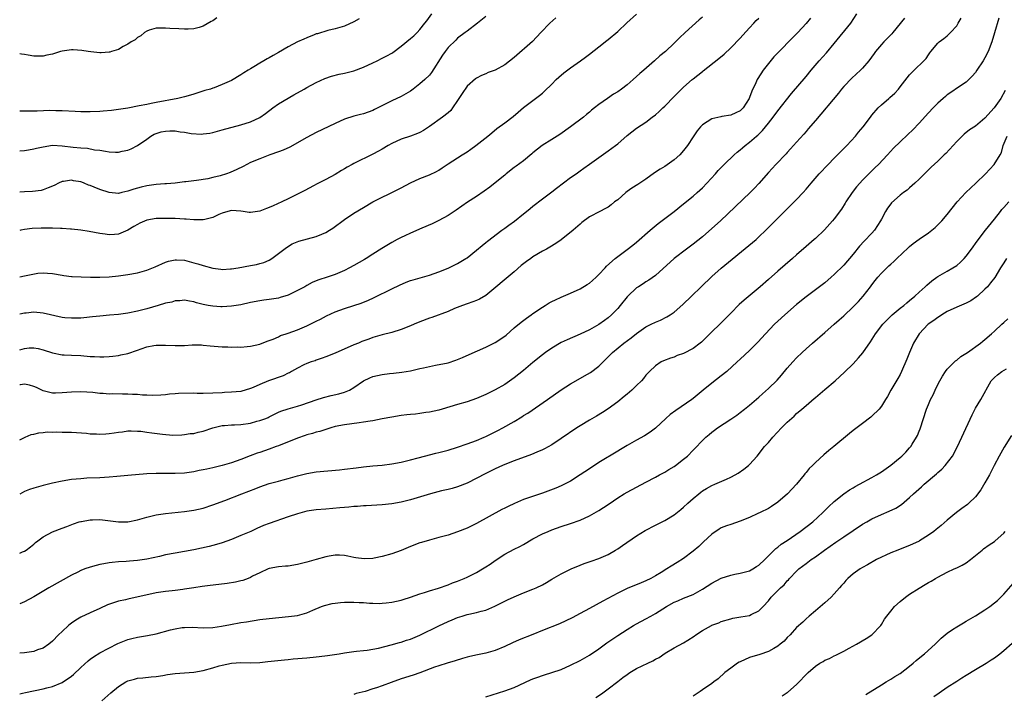
# Model space of a CAD drawing. Units: inches. Extents: x 2625000 to 2628000, y 1485000 to 1488000.
# Drawn here: x 2625000 to 2625209, y 1485106 to 1485250 of the extents above; entities that cross this region are included whole.
import ezdxf

# ---------------------------------------------------------------- set-up
doc = ezdxf.new("R2010")
doc.units = ezdxf.units.IN
doc.header["$MEASUREMENT"] = 0
doc.layers.add('LD26251485_2ft', color=5, linetype='Continuous')

msp = doc.modelspace()

# ---------------------------------------------------------------- linework, layer by layer
at = {"layer": 'LD26251485_2ft'}
for points, elevation in [([(2625000, 1485160.45), (2625001, 1485160.96), (2625001.14, 1485161), (2625002.45, 1485161.55), (2625003, 1485161.68), (2625004.03, 1485161.97), (2625005, 1485161.99), (2625005.86, 1485162.14), (2625007, 1485162.08), (2625007.86, 1485162.14), (2625009, 1485162.09), (2625009.91, 1485162.09), (2625011, 1485162.06), (2625014.16, 1485161.84), (2625015, 1485161.74), (2625016.3, 1485161.7), (2625017, 1485161.66), (2625018.27, 1485161.73), (2625019, 1485161.8), (2625020.08, 1485161.92), (2625021, 1485162.1), (2625021.82, 1485162.18), (2625023, 1485162.33), (2625023.65, 1485162.35), (2625025, 1485162.29), (2625025.73, 1485162.27), (2625027, 1485162.08), (2625028.03, 1485161.97), (2625030.36, 1485161.64), (2625032.53, 1485161.47), (2625034.46, 1485161.54), (2625035, 1485161.57), (2625036.23, 1485161.77), (2625037, 1485161.82), (2625037.92, 1485162.08), (2625039, 1485162.31), (2625041, 1485163.02), (2625043, 1485163.48), (2625043.49, 1485163.49), (2625045, 1485163.64), (2625045.65, 1485163.65), (2625047, 1485163.74), (2625049, 1485164.01), (2625050.39, 1485164.39), (2625051, 1485164.53), (2625052.25, 1485165), (2625052.78, 1485165.22), (2625053, 1485165.35), (2625053.71, 1485165.71), (2625055, 1485166.35), (2625055.45, 1485166.55), (2625057, 1485167.07), (2625059, 1485167.63), (2625059.9, 1485167.9), (2625063, 1485168.97), (2625064.54, 1485169.46), (2625066.15, 1485169.85), (2625067.77, 1485170.22), (2625069, 1485170.57), (2625070.06, 1485171), (2625071, 1485171.54), (2625073, 1485172.98), (2625074.34, 1485173.66), (2625075, 1485173.9), (2625077, 1485174.34), (2625078.55, 1485174.55), (2625079.39, 1485174.61), (2625081.17, 1485174.83), (2625083, 1485175.12), (2625085, 1485175.6), (2625085.76, 1485175.76), (2625087, 1485176.06), (2625088.29, 1485176.29), (2625091, 1485176.83), (2625092.64, 1485177.36), (2625093, 1485177.5), (2625094.06, 1485177.94), (2625095.44, 1485178.56), (2625099, 1485180.11), (2625101, 1485181.11), (2625103, 1485182.46), (2625103.3, 1485182.7), (2625105, 1485184.22), (2625106.53, 1485185.47), (2625107.67, 1485186.33), (2625108.61, 1485187), (2625109, 1485187.29), (2625111, 1485188.68), (2625111.57, 1485189), (2625112.45, 1485189.55), (2625113, 1485189.84), (2625113.79, 1485190.21), (2625115, 1485190.75), (2625117, 1485191.61), (2625119, 1485192.54), (2625120.54, 1485193.46), (2625121, 1485193.77), (2625121.68, 1485194.32), (2625122.43, 1485195), (2625123, 1485195.56), (2625124.32, 1485197), (2625124.63, 1485197.37), (2625126.45, 1485199), (2625127, 1485199.43), (2625129, 1485200.88), (2625130.19, 1485201.81), (2625131, 1485202.46), (2625133.88, 1485205), (2625135.57, 1485206.43), (2625139, 1485209), (2625141, 1485210.61), (2625143, 1485212.27), (2625143.85, 1485213), (2625145, 1485214.04), (2625145.96, 1485215), (2625147.75, 1485217), (2625148.32, 1485217.68), (2625149.59, 1485219), (2625151.71, 1485221), (2625152.39, 1485221.61), (2625153, 1485222.09), (2625153.49, 1485222.51), (2625154.07, 1485223), (2625155, 1485223.71), (2625156.49, 1485225), (2625156.77, 1485225.23), (2625157.78, 1485226.22), (2625159, 1485227.73), (2625159.99, 1485229), (2625161, 1485230.4), (2625163.93, 1485234.07), (2625167, 1485237.68), (2625168.09, 1485239), (2625169.78, 1485241), (2625171.32, 1485242.68), (2625173, 1485244.65), (2625176.53, 1485249), (2625177.8, 1485251)], 10634), ([(2625000, 1485221.87), (2625001, 1485221.94), (2625001.89, 1485222.11), (2625003, 1485222.27), (2625003.56, 1485222.44), (2625005, 1485222.74), (2625007, 1485223.04), (2625009, 1485222.96), (2625011.35, 1485222.65), (2625013, 1485222.49), (2625014.42, 1485222.42), (2625015.9, 1485222.1), (2625017, 1485222.01), (2625018.23, 1485221.77), (2625019, 1485221.69), (2625020.38, 1485221.62), (2625021, 1485221.62), (2625021.78, 1485221.78), (2625023, 1485222), (2625023.68, 1485222.32), (2625025, 1485222.97), (2625027, 1485224.38), (2625027.86, 1485225), (2625028.59, 1485225.41), (2625029, 1485225.56), (2625030.08, 1485225.92), (2625031, 1485226.08), (2625031.88, 1485226.12), (2625033, 1485226.09), (2625034.06, 1485225.94), (2625035, 1485225.83), (2625036.43, 1485225.57), (2625038.59, 1485225.41), (2625039, 1485225.45), (2625040.37, 1485225.63), (2625041, 1485225.78), (2625043, 1485226.32), (2625047, 1485227.43), (2625049, 1485228.04), (2625051, 1485228.94), (2625052.2, 1485229.8), (2625053.79, 1485231), (2625055, 1485231.87), (2625058.2, 1485233.8), (2625060.39, 1485235), (2625061, 1485235.35), (2625063, 1485236.4), (2625064.78, 1485237.22), (2625066.25, 1485237.75), (2625067.84, 1485238.16), (2625069, 1485238.39), (2625071, 1485238.89), (2625073, 1485239.62), (2625075, 1485240.54), (2625075.95, 1485241), (2625077, 1485241.53), (2625077.96, 1485242.04), (2625079, 1485242.64), (2625079.22, 1485242.78), (2625081, 1485244.12), (2625083, 1485245.72), (2625083.68, 1485246.32), (2625084.38, 1485247), (2625085, 1485247.64), (2625086.07, 1485249), (2625086.47, 1485249.53), (2625087.52, 1485251)], 10620), ([(2625000, 1485195.08), (2625001, 1485195.29), (2625001.4, 1485195.4), (2625003.85, 1485195.85), (2625005, 1485195.92), (2625005.9, 1485195.9), (2625007, 1485195.77), (2625009, 1485195.43), (2625009.35, 1485195.35), (2625011, 1485195.18), (2625011.15, 1485195.15), (2625013.07, 1485195.07), (2625015.02, 1485195.02), (2625017.03, 1485195.03), (2625019, 1485195.09), (2625021, 1485195.28), (2625023, 1485195.57), (2625025, 1485195.97), (2625027, 1485196.54), (2625028.78, 1485197.22), (2625031, 1485198.18), (2625031.61, 1485198.39), (2625033, 1485198.7), (2625033.28, 1485198.72), (2625035, 1485198.6), (2625035.49, 1485198.51), (2625037, 1485198.09), (2625037.82, 1485197.82), (2625039, 1485197.47), (2625041, 1485196.92), (2625042.72, 1485196.72), (2625043, 1485196.66), (2625044.76, 1485196.76), (2625045, 1485196.76), (2625046.39, 1485197), (2625049, 1485197.51), (2625050.28, 1485197.72), (2625051, 1485197.9), (2625051.86, 1485198.14), (2625053, 1485198.65), (2625053.56, 1485199), (2625056.66, 1485201.34), (2625057.9, 1485202.1), (2625059.31, 1485202.69), (2625063, 1485203.69), (2625064.19, 1485204.19), (2625065, 1485204.51), (2625065.83, 1485205), (2625066.53, 1485205.47), (2625069, 1485207.27), (2625071, 1485208.63), (2625073, 1485209.86), (2625075, 1485211), (2625080.34, 1485213.66), (2625081, 1485214.04), (2625083, 1485215.1), (2625085, 1485215.96), (2625087, 1485216.75), (2625088.5, 1485217.5), (2625089, 1485217.77), (2625089.75, 1485218.25), (2625091, 1485219.08), (2625094, 1485221), (2625095, 1485221.66), (2625095.79, 1485222.21), (2625096.89, 1485223), (2625099.44, 1485225), (2625100.27, 1485225.73), (2625101.36, 1485226.64), (2625103, 1485227.83), (2625104.8, 1485229.2), (2625105.9, 1485230.1), (2625107, 1485231.06), (2625109.55, 1485233), (2625110.39, 1485233.61), (2625111, 1485234.1), (2625111.47, 1485234.53), (2625113, 1485236.02), (2625113.96, 1485237), (2625114.49, 1485237.51), (2625115.57, 1485238.43), (2625117, 1485239.48), (2625119.12, 1485241), (2625120.2, 1485241.8), (2625121, 1485242.44), (2625123, 1485243.95), (2625124.71, 1485245.29), (2625125, 1485245.5), (2625127, 1485247.24), (2625128.92, 1485249.08), (2625131, 1485250.9)], 10626), ([(2625099, 1485250.42), (2625097.24, 1485249), (2625095, 1485247.33), (2625094.64, 1485247), (2625093, 1485245.78), (2625092.6, 1485245.4), (2625091, 1485243.81), (2625090.35, 1485243), (2625089.8, 1485242.2), (2625087.48, 1485238.52), (2625087, 1485237.94), (2625086.06, 1485237), (2625085, 1485236.08), (2625083.6, 1485235), (2625083, 1485234.56), (2625082.02, 1485233.98), (2625081, 1485233.4), (2625079, 1485232.49), (2625077.9, 1485231.9), (2625075.38, 1485230.62), (2625075, 1485230.41), (2625073, 1485229.74), (2625072.41, 1485229.59), (2625071, 1485229.27), (2625069, 1485228.61), (2625067, 1485227.71), (2625063, 1485225.77), (2625061, 1485224.73), (2625057.34, 1485222.66), (2625055.97, 1485222.03), (2625055, 1485221.66), (2625053.15, 1485221), (2625051, 1485220.2), (2625049, 1485219.36), (2625048.25, 1485219), (2625047.45, 1485218.55), (2625046.12, 1485217.88), (2625044.71, 1485217.29), (2625043.91, 1485217), (2625042.59, 1485216.59), (2625041, 1485216.18), (2625039.93, 1485215.93), (2625037.54, 1485215.54), (2625037, 1485215.52), (2625035.29, 1485215.29), (2625035, 1485215.3), (2625033.02, 1485214.98), (2625031.16, 1485214.84), (2625030.84, 1485214.84), (2625029, 1485214.7), (2625027.51, 1485214.49), (2625027, 1485214.45), (2625025.83, 1485214.17), (2625024.25, 1485213.75), (2625023, 1485213.29), (2625021.7, 1485213), (2625021, 1485212.83), (2625018.98, 1485212.98), (2625017, 1485213.62), (2625015.84, 1485214.16), (2625015, 1485214.49), (2625014.58, 1485214.58), (2625013.72, 1485215), (2625013.18, 1485215.18), (2625013, 1485215.27), (2625011.46, 1485215.46), (2625011, 1485215.61), (2625009.33, 1485215.33), (2625009, 1485215.32), (2625008.24, 1485215), (2625007.44, 1485214.56), (2625007, 1485214.35), (2625006.02, 1485214.02), (2625005, 1485213.59), (2625004.53, 1485213.47), (2625002.75, 1485213.25), (2625001, 1485213.15), (2625000, 1485213.11)], 10622), ([(2625145, 1485250.28), (2625144.32, 1485249.68), (2625141.35, 1485247), (2625140.13, 1485245.87), (2625139.3, 1485245), (2625139, 1485244.72), (2625137.13, 1485243), (2625135.95, 1485242.05), (2625134.83, 1485241), (2625132.55, 1485239), (2625131.71, 1485238.29), (2625130.29, 1485237), (2625129, 1485235.9), (2625127.83, 1485235), (2625127, 1485234.41), (2625126.12, 1485233.88), (2625124.81, 1485233), (2625123, 1485231.71), (2625122.11, 1485231), (2625121.47, 1485230.53), (2625121, 1485230.11), (2625120.39, 1485229.61), (2625119.74, 1485229), (2625117, 1485226.94), (2625114.68, 1485225.32), (2625113, 1485224.26), (2625110.94, 1485223), (2625109, 1485221.43), (2625108.78, 1485221.22), (2625107, 1485219.75), (2625105.42, 1485218.58), (2625105, 1485218.3), (2625103.34, 1485217), (2625103, 1485216.7), (2625101, 1485215.05), (2625099.84, 1485214.16), (2625098.67, 1485213.33), (2625097, 1485212.2), (2625095.07, 1485210.93), (2625092.72, 1485209.28), (2625091, 1485208.13), (2625089, 1485207.06), (2625087.63, 1485206.37), (2625085.43, 1485205.43), (2625083, 1485204.36), (2625081.82, 1485203.82), (2625081, 1485203.44), (2625080.14, 1485203), (2625079, 1485202.39), (2625076.88, 1485201.12), (2625075, 1485199.94), (2625073.56, 1485199), (2625073.21, 1485198.79), (2625071, 1485197.51), (2625070.06, 1485197), (2625069, 1485196.46), (2625067, 1485195.6), (2625065.28, 1485195), (2625063.56, 1485194.44), (2625063, 1485194.22), (2625062.14, 1485193.86), (2625061, 1485193.27), (2625060.53, 1485193), (2625059, 1485192.19), (2625057, 1485191.2), (2625055.33, 1485190.67), (2625055, 1485190.59), (2625053, 1485190.29), (2625051.85, 1485190.15), (2625051, 1485190.02), (2625049, 1485189.61), (2625047, 1485189.16), (2625045, 1485188.83), (2625043, 1485188.71), (2625042.72, 1485188.72), (2625041, 1485188.84), (2625040, 1485189), (2625039, 1485189.2), (2625037.56, 1485189.56), (2625037, 1485189.79), (2625036.06, 1485189.94), (2625035, 1485190.15), (2625034.03, 1485189.97), (2625033, 1485189.99), (2625032.28, 1485189.72), (2625031, 1485189.5), (2625029.38, 1485189), (2625027, 1485188.29), (2625025, 1485187.79), (2625023, 1485187.37), (2625021, 1485187.1), (2625019.05, 1485186.95), (2625017, 1485186.76), (2625015.44, 1485186.56), (2625013.63, 1485186.37), (2625013, 1485186.32), (2625011.72, 1485186.28), (2625011, 1485186.28), (2625009.61, 1485186.39), (2625009, 1485186.46), (2625005, 1485187.36), (2625003, 1485187.55), (2625001.39, 1485187.39), (2625001, 1485187.37), (2625000, 1485187.16)], 10628), ([(2625113.84, 1485250.16), (2625112.6, 1485249), (2625110.71, 1485247), (2625108.92, 1485245.08), (2625105, 1485241.69), (2625103, 1485240.18), (2625101, 1485239.02), (2625099.52, 1485238.49), (2625099, 1485238.23), (2625098.1, 1485237.9), (2625097, 1485237.34), (2625096.82, 1485237.18), (2625095, 1485235.59), (2625093.94, 1485234.06), (2625093, 1485232.59), (2625091.92, 1485231), (2625091.53, 1485230.47), (2625091, 1485229.98), (2625089.81, 1485229), (2625087, 1485227.03), (2625085.79, 1485226.21), (2625085, 1485225.79), (2625084.46, 1485225.54), (2625083, 1485224.99), (2625081, 1485224.32), (2625079, 1485223.4), (2625078.29, 1485223), (2625077, 1485222.21), (2625076.23, 1485221.77), (2625075, 1485221.13), (2625071, 1485219.2), (2625070.62, 1485219), (2625069.58, 1485218.42), (2625069, 1485218.06), (2625068.32, 1485217.68), (2625067, 1485216.86), (2625065, 1485215.76), (2625063.17, 1485214.83), (2625062.41, 1485214.41), (2625060.53, 1485213.47), (2625059.68, 1485213), (2625059, 1485212.66), (2625057, 1485211.68), (2625055.66, 1485211), (2625053.8, 1485210.2), (2625053, 1485209.82), (2625052.4, 1485209.6), (2625051, 1485209.02), (2625049, 1485208.74), (2625048.75, 1485208.75), (2625047.49, 1485209), (2625047, 1485209.07), (2625045, 1485209.2), (2625044.21, 1485209), (2625043, 1485208.59), (2625042.32, 1485208.32), (2625041, 1485207.69), (2625039.3, 1485207.3), (2625039, 1485207.2), (2625037.21, 1485207.21), (2625037, 1485207.19), (2625035.35, 1485207.35), (2625035, 1485207.36), (2625033, 1485207.47), (2625031, 1485207.5), (2625029, 1485207.47), (2625027, 1485207.13), (2625025.52, 1485206.48), (2625025, 1485206.23), (2625024.22, 1485205.78), (2625023, 1485205.02), (2625021, 1485204.18), (2625020.1, 1485204.1), (2625019, 1485204.04), (2625018.13, 1485204.13), (2625017, 1485204.3), (2625014.73, 1485204.73), (2625013, 1485205), (2625011, 1485205.22), (2625010.78, 1485205.22), (2625009, 1485205.35), (2625008.66, 1485205.34), (2625007, 1485205.4), (2625005.42, 1485205.42), (2625004.59, 1485205.41), (2625002.65, 1485205.35), (2625001, 1485205.16), (2625000.24, 1485205), (2625000, 1485204.93)], 10624), ([(2625041.87, 1485250.13), (2625041, 1485249.52), (2625040.66, 1485249.34), (2625039, 1485248.36), (2625038.1, 1485248.1), (2625037, 1485247.81), (2625035.75, 1485247.75), (2625035, 1485247.73), (2625033.78, 1485247.78), (2625031.88, 1485247.88), (2625031, 1485247.96), (2625029.92, 1485247.92), (2625029, 1485247.94), (2625027.49, 1485247.49), (2625027, 1485247.33), (2625026.48, 1485247), (2625025.7, 1485246.3), (2625025, 1485245.95), (2625024.53, 1485245.47), (2625023.66, 1485245), (2625023, 1485244.51), (2625022.01, 1485244.01), (2625021, 1485243.38), (2625019.49, 1485243), (2625019.13, 1485242.87), (2625019, 1485242.85), (2625017.31, 1485242.69), (2625017, 1485242.7), (2625015.12, 1485242.88), (2625014.55, 1485243), (2625013.21, 1485243.21), (2625011.35, 1485243.35), (2625011, 1485243.35), (2625009, 1485243.07), (2625008.7, 1485243), (2625007.41, 1485242.59), (2625007, 1485242.41), (2625005.79, 1485242.21), (2625005, 1485241.97), (2625003.98, 1485242.02), (2625003, 1485242.02), (2625001.8, 1485242.2), (2625001, 1485242.34), (2625000.41, 1485242.41), (2625000, 1485242.45)], 10616), ([(2625000, 1485179.6), (2625001, 1485179.88), (2625001.99, 1485179.99), (2625003, 1485180.03), (2625003.89, 1485179.89), (2625005, 1485179.61), (2625007, 1485178.94), (2625009, 1485178.55), (2625009.46, 1485178.54), (2625011, 1485178.43), (2625013, 1485178.34), (2625015, 1485178.18), (2625015.87, 1485178.13), (2625017, 1485178.09), (2625017.89, 1485178.11), (2625019, 1485178.18), (2625019.77, 1485178.23), (2625021, 1485178.4), (2625021.51, 1485178.49), (2625023, 1485178.82), (2625025, 1485179.49), (2625025.77, 1485179.77), (2625027, 1485180.18), (2625028.51, 1485180.51), (2625029, 1485180.59), (2625031, 1485180.6), (2625033, 1485180.48), (2625034.5, 1485180.5), (2625035, 1485180.5), (2625036.61, 1485180.61), (2625038.61, 1485180.61), (2625039, 1485180.6), (2625040.43, 1485180.43), (2625043, 1485180.21), (2625044.2, 1485180.2), (2625045, 1485180.13), (2625046.2, 1485180.2), (2625047, 1485180.15), (2625048.32, 1485180.32), (2625049, 1485180.36), (2625051, 1485180.81), (2625052.59, 1485181.41), (2625053, 1485181.54), (2625053.85, 1485181.85), (2625055, 1485182.37), (2625055.4, 1485182.6), (2625056.62, 1485183), (2625057, 1485183.11), (2625059, 1485183.84), (2625061, 1485184.71), (2625063, 1485185.67), (2625063.87, 1485186.13), (2625065.19, 1485186.81), (2625067, 1485187.65), (2625068, 1485188), (2625069, 1485188.38), (2625071, 1485189), (2625072.49, 1485189.51), (2625073, 1485189.73), (2625073.92, 1485190.08), (2625075.27, 1485190.73), (2625079, 1485192.57), (2625080.66, 1485193.34), (2625082.06, 1485193.94), (2625083, 1485194.28), (2625083.55, 1485194.45), (2625087, 1485195.48), (2625089, 1485196.12), (2625091, 1485196.91), (2625093, 1485197.93), (2625094.76, 1485199), (2625095, 1485199.16), (2625097, 1485200.75), (2625098.22, 1485201.78), (2625099, 1485202.38), (2625099.34, 1485202.66), (2625102.39, 1485205), (2625103, 1485205.43), (2625103.9, 1485206.1), (2625105.07, 1485206.93), (2625107, 1485208.46), (2625107.65, 1485209), (2625108.38, 1485209.62), (2625109, 1485210.11), (2625111, 1485211.66), (2625113, 1485213.16), (2625114.03, 1485213.97), (2625117, 1485216.17), (2625118.2, 1485217), (2625119, 1485217.61), (2625119.82, 1485218.18), (2625121, 1485219.07), (2625124.51, 1485221.49), (2625125, 1485221.84), (2625126.53, 1485223), (2625127, 1485223.38), (2625129, 1485225.16), (2625131, 1485226.67), (2625133, 1485227.98), (2625134.33, 1485229), (2625135, 1485229.53), (2625135.78, 1485230.22), (2625136.57, 1485231), (2625137, 1485231.39), (2625139, 1485233.39), (2625140.57, 1485235), (2625141, 1485235.41), (2625142.8, 1485237), (2625143, 1485237.18), (2625144.04, 1485237.96), (2625145, 1485238.75), (2625145.15, 1485238.85), (2625148.51, 1485241.49), (2625149.59, 1485242.41), (2625151, 1485243.73), (2625153, 1485245.81), (2625153.55, 1485246.45), (2625155, 1485248.03), (2625155.93, 1485249), (2625156.44, 1485249.56), (2625157, 1485250.1)], 10630), ([(2625187.92, 1485250.08), (2625185.43, 1485247), (2625185.23, 1485246.77), (2625185, 1485246.54), (2625184.26, 1485245.74), (2625183.52, 1485245), (2625183, 1485244.46), (2625181.79, 1485243), (2625181.47, 1485242.53), (2625180.33, 1485241), (2625179, 1485239.45), (2625178.57, 1485239), (2625176.7, 1485237.3), (2625175, 1485235.51), (2625174.56, 1485235), (2625173.87, 1485234.13), (2625169, 1485228.3), (2625167.48, 1485226.52), (2625167, 1485225.99), (2625166.56, 1485225.44), (2625165, 1485223.73), (2625163.72, 1485222.28), (2625163, 1485221.53), (2625162.75, 1485221.25), (2625160.59, 1485219), (2625159, 1485217.29), (2625157, 1485214.96), (2625156.06, 1485213.94), (2625155.17, 1485213), (2625148.82, 1485207), (2625147, 1485205.34), (2625145, 1485203.61), (2625143, 1485202.02), (2625141.64, 1485201), (2625139, 1485198.98), (2625135, 1485195.4), (2625133.61, 1485194.39), (2625133, 1485194.03), (2625132.38, 1485193.62), (2625131.39, 1485193), (2625131, 1485192.73), (2625129.18, 1485191), (2625129, 1485190.82), (2625127.55, 1485189), (2625127, 1485188.39), (2625125.66, 1485187), (2625125, 1485186.41), (2625124.19, 1485185.81), (2625123, 1485184.95), (2625121, 1485183.84), (2625119, 1485182.88), (2625116.29, 1485181.71), (2625115, 1485181.12), (2625113, 1485179.96), (2625111.68, 1485179), (2625111, 1485178.49), (2625109, 1485176.86), (2625107, 1485175.2), (2625105, 1485173.62), (2625103, 1485172.24), (2625101, 1485171.09), (2625099, 1485170.12), (2625097, 1485169.27), (2625095, 1485168.54), (2625093, 1485167.93), (2625089.69, 1485167), (2625089, 1485166.79), (2625087, 1485166.32), (2625086.24, 1485166.24), (2625085, 1485166.05), (2625084.07, 1485165.93), (2625083, 1485165.87), (2625082.24, 1485165.76), (2625081, 1485165.63), (2625079, 1485165.29), (2625077, 1485164.89), (2625075, 1485164.5), (2625074.43, 1485164.43), (2625073, 1485164.19), (2625072.09, 1485164.09), (2625069, 1485163.65), (2625067, 1485163.27), (2625066.05, 1485163), (2625065.26, 1485162.74), (2625065, 1485162.68), (2625063.77, 1485162.23), (2625063, 1485162.07), (2625062.22, 1485161.78), (2625061, 1485161.5), (2625060.64, 1485161.36), (2625059, 1485160.82), (2625055, 1485159.19), (2625054.46, 1485159), (2625053, 1485158.45), (2625051, 1485157.79), (2625050.4, 1485157.6), (2625048.95, 1485157.05), (2625047, 1485156.28), (2625045, 1485155.55), (2625043, 1485154.97), (2625041, 1485154.51), (2625039.75, 1485154.25), (2625039, 1485154.07), (2625038.1, 1485153.9), (2625037, 1485153.66), (2625035, 1485153.39), (2625033, 1485153.29), (2625030.67, 1485153.33), (2625029, 1485153.31), (2625027, 1485153.22), (2625023, 1485152.9), (2625020.65, 1485152.65), (2625019, 1485152.51), (2625017, 1485152.4), (2625014.28, 1485152.28), (2625013, 1485152.19), (2625011, 1485151.99), (2625009, 1485151.68), (2625007, 1485151.25), (2625005, 1485150.75), (2625003, 1485150.2), (2625002.11, 1485149.89), (2625001, 1485149.47), (2625000, 1485148.92)], 10636), ([(2625167.92, 1485250.08), (2625167, 1485248.96), (2625165.23, 1485247), (2625164.13, 1485245.87), (2625161.13, 1485242.87), (2625160.17, 1485241.83), (2625159, 1485240.45), (2625157.9, 1485239), (2625156.74, 1485237.26), (2625156.6, 1485237), (2625156.31, 1485236.31), (2625155.46, 1485234.54), (2625155, 1485233.21), (2625154.91, 1485233), (2625153.64, 1485231), (2625153.33, 1485230.67), (2625153, 1485230.39), (2625152.06, 1485229.94), (2625151, 1485229.45), (2625149.15, 1485229.15), (2625148.88, 1485229.12), (2625147, 1485228.67), (2625146.01, 1485228.01), (2625145, 1485227.39), (2625144.62, 1485227), (2625143.89, 1485226.11), (2625143, 1485224.84), (2625141.82, 1485223), (2625141, 1485221.94), (2625140.17, 1485221), (2625139, 1485219.93), (2625137, 1485218.53), (2625136.05, 1485217.95), (2625134.84, 1485217.16), (2625133, 1485215.87), (2625131.25, 1485214.75), (2625130.04, 1485213.96), (2625129, 1485213.22), (2625128.72, 1485213), (2625127, 1485211.49), (2625126.36, 1485211), (2625125.62, 1485210.38), (2625125, 1485209.92), (2625124.41, 1485209.59), (2625123.2, 1485209), (2625121, 1485207.83), (2625119.37, 1485206.63), (2625119, 1485206.32), (2625117.54, 1485205), (2625115, 1485202.92), (2625113.85, 1485202.15), (2625112.6, 1485201.4), (2625111.89, 1485201), (2625111, 1485200.54), (2625109, 1485199.31), (2625108.58, 1485199), (2625107.64, 1485198.36), (2625106.53, 1485197.47), (2625105, 1485196.14), (2625099, 1485191.09), (2625097.66, 1485190.34), (2625097, 1485190.04), (2625096.25, 1485189.75), (2625095, 1485189.35), (2625094.03, 1485189), (2625092.33, 1485188.33), (2625091, 1485187.75), (2625087.52, 1485186.48), (2625087, 1485186.32), (2625085, 1485185.56), (2625083.79, 1485185), (2625083, 1485184.67), (2625081, 1485183.88), (2625079, 1485183.28), (2625077, 1485182.78), (2625075, 1485182.19), (2625074.12, 1485181.88), (2625072.68, 1485181.33), (2625071.96, 1485181), (2625071, 1485180.61), (2625067, 1485178.9), (2625065, 1485178.11), (2625064.22, 1485177.78), (2625063, 1485177.4), (2625062.73, 1485177.27), (2625061.92, 1485177), (2625061, 1485176.64), (2625060.36, 1485176.36), (2625059, 1485175.7), (2625057.74, 1485175), (2625057.28, 1485174.72), (2625057, 1485174.61), (2625055.95, 1485174.05), (2625052.87, 1485173), (2625051, 1485172.24), (2625049.55, 1485171.55), (2625049, 1485171.33), (2625047, 1485170.73), (2625045, 1485170.55), (2625043.52, 1485170.48), (2625043, 1485170.47), (2625041, 1485170.38), (2625039, 1485170.32), (2625037.69, 1485170.31), (2625037, 1485170.34), (2625033.7, 1485170.3), (2625033, 1485170.2), (2625031.82, 1485170.18), (2625031, 1485170.02), (2625029.95, 1485169.95), (2625028.12, 1485169.88), (2625027, 1485169.95), (2625026.05, 1485169.95), (2625025, 1485170.07), (2625023.93, 1485170.07), (2625023, 1485170.15), (2625021.84, 1485170.16), (2625019.8, 1485170.2), (2625019, 1485170.18), (2625017.71, 1485170.29), (2625017, 1485170.31), (2625015.52, 1485170.48), (2625013, 1485170.67), (2625011, 1485170.6), (2625009, 1485170.41), (2625007.63, 1485170.37), (2625007, 1485170.37), (2625005, 1485170.85), (2625003.56, 1485171.56), (2625003, 1485171.81), (2625002.09, 1485172.09), (2625001, 1485172.31), (2625000.15, 1485172.16), (2625000, 1485172.12)], 10632), ([(2625000, 1485136.36), (2625000.62, 1485136.62), (2625001, 1485136.76), (2625001.37, 1485137), (2625002.29, 1485137.71), (2625003, 1485138.28), (2625003.38, 1485138.62), (2625003.86, 1485139), (2625005, 1485139.83), (2625007, 1485140.91), (2625009, 1485141.69), (2625009.98, 1485142.02), (2625011.4, 1485142.6), (2625012.63, 1485143), (2625013, 1485143.1), (2625013.11, 1485143.11), (2625015, 1485143.45), (2625015.44, 1485143.44), (2625017, 1485143.5), (2625019.26, 1485143.25), (2625021, 1485143.01), (2625023, 1485143.02), (2625025, 1485143.42), (2625027, 1485144), (2625029, 1485144.51), (2625031, 1485144.83), (2625035, 1485145.21), (2625037, 1485145.48), (2625039, 1485145.94), (2625041, 1485146.61), (2625043.56, 1485147.56), (2625047.2, 1485149), (2625050.14, 1485150.14), (2625051, 1485150.46), (2625053, 1485151.15), (2625055, 1485151.68), (2625055.95, 1485151.95), (2625057, 1485152.22), (2625059, 1485152.83), (2625061, 1485153.33), (2625063, 1485153.63), (2625067.91, 1485154.09), (2625069, 1485154.21), (2625071.48, 1485154.52), (2625073, 1485154.69), (2625075, 1485154.9), (2625077, 1485155.09), (2625079, 1485155.34), (2625081, 1485155.73), (2625083, 1485156.2), (2625084.63, 1485156.63), (2625085.94, 1485157), (2625088.37, 1485157.63), (2625089, 1485157.73), (2625091, 1485158.23), (2625093, 1485158.86), (2625095, 1485159.58), (2625097, 1485160.32), (2625098.66, 1485161), (2625099, 1485161.14), (2625101, 1485162.13), (2625101.58, 1485162.42), (2625102.63, 1485163), (2625105, 1485164.38), (2625106.64, 1485165.36), (2625107, 1485165.6), (2625107.89, 1485166.11), (2625112.08, 1485169), (2625115, 1485171.07), (2625117, 1485172.34), (2625118.13, 1485173), (2625119.97, 1485174.03), (2625121.21, 1485174.79), (2625123, 1485176.13), (2625125, 1485178.06), (2625125.9, 1485179), (2625128.3, 1485181), (2625129.83, 1485182.16), (2625131, 1485183.07), (2625133, 1485184.45), (2625134.1, 1485185), (2625135, 1485185.48), (2625136.09, 1485185.91), (2625137.44, 1485186.56), (2625138.14, 1485187), (2625139, 1485187.56), (2625140.81, 1485189.19), (2625142.65, 1485191), (2625144.72, 1485193), (2625147, 1485195.16), (2625149, 1485196.94), (2625155.63, 1485202.37), (2625156.38, 1485203), (2625157, 1485203.56), (2625158.45, 1485205), (2625159.71, 1485206.29), (2625161, 1485207.57), (2625164.5, 1485211), (2625165, 1485211.5), (2625166.37, 1485213), (2625167, 1485213.72), (2625168.06, 1485215), (2625169.77, 1485217), (2625171.68, 1485219), (2625173, 1485220.3), (2625175.69, 1485223), (2625177.5, 1485225), (2625178.17, 1485225.83), (2625179.16, 1485227), (2625180.67, 1485229), (2625181, 1485229.47), (2625182.3, 1485231), (2625183, 1485231.67), (2625184.58, 1485233), (2625184.82, 1485233.18), (2625185.86, 1485234.14), (2625186.62, 1485235), (2625187, 1485235.47), (2625189, 1485238.02), (2625189.96, 1485239), (2625192.02, 1485241), (2625192.5, 1485241.5), (2625193, 1485242.29), (2625193.33, 1485242.67), (2625193.54, 1485243), (2625195, 1485244.75), (2625195.25, 1485245), (2625196.29, 1485245.71), (2625197, 1485246.33), (2625197.69, 1485247), (2625199, 1485248.46), (2625199.34, 1485249), (2625199.94, 1485250.07)], 10638), ([(2625207.94, 1485250.06), (2625207.02, 1485246.98), (2625206.44, 1485245), (2625205.68, 1485243), (2625205, 1485241.65), (2625204.63, 1485241), (2625203.31, 1485239), (2625203, 1485238.55), (2625202.28, 1485237.72), (2625201, 1485236.47), (2625199.41, 1485235.41), (2625197.75, 1485234.25), (2625197, 1485233.75), (2625196.61, 1485233.39), (2625196.12, 1485233), (2625195, 1485232.03), (2625193.97, 1485231), (2625193, 1485229.98), (2625191, 1485227.78), (2625189.65, 1485226.35), (2625188.65, 1485225.35), (2625187, 1485223.79), (2625185.59, 1485222.41), (2625184.28, 1485221), (2625182.36, 1485219), (2625181.66, 1485218.34), (2625179, 1485215.63), (2625178.42, 1485215), (2625177.75, 1485214.25), (2625176.77, 1485213), (2625175.43, 1485211), (2625175.28, 1485210.72), (2625174.51, 1485209.49), (2625173, 1485207.44), (2625172.64, 1485207), (2625170.92, 1485205.08), (2625169, 1485203.25), (2625168.72, 1485203), (2625167, 1485201.54), (2625165, 1485199.77), (2625164.16, 1485199), (2625161, 1485196.27), (2625159, 1485194.5), (2625157.28, 1485193), (2625153.88, 1485190.12), (2625152.82, 1485189.18), (2625151, 1485187.37), (2625149.83, 1485186.17), (2625148.67, 1485185), (2625147, 1485183.4), (2625145.79, 1485182.21), (2625144.77, 1485181.23), (2625144.49, 1485181), (2625143, 1485179.85), (2625141, 1485178.81), (2625139.66, 1485178.34), (2625139, 1485178.05), (2625138.19, 1485177.81), (2625136.76, 1485177.24), (2625136.22, 1485177), (2625135, 1485176.17), (2625133.74, 1485175), (2625133, 1485174.21), (2625132.49, 1485173.51), (2625132.07, 1485173), (2625131, 1485171.98), (2625130.03, 1485171), (2625129, 1485170.17), (2625128.37, 1485169.63), (2625127, 1485168.52), (2625125, 1485167.01), (2625123.77, 1485166.23), (2625122.51, 1485165.49), (2625121, 1485164.66), (2625119, 1485163.44), (2625118.33, 1485163), (2625115, 1485160.71), (2625113, 1485159.42), (2625111.45, 1485158.55), (2625111, 1485158.34), (2625109.84, 1485157.84), (2625108.69, 1485157.31), (2625105, 1485155.97), (2625103, 1485155.19), (2625102.56, 1485155), (2625101, 1485154.26), (2625099, 1485153.29), (2625095, 1485151.26), (2625093, 1485150.45), (2625091.87, 1485150.13), (2625091, 1485149.9), (2625089.59, 1485149.59), (2625087.26, 1485149), (2625083, 1485147.71), (2625081, 1485147.21), (2625079, 1485146.84), (2625077, 1485146.62), (2625073.57, 1485146.43), (2625073, 1485146.41), (2625071.73, 1485146.27), (2625071, 1485146.25), (2625069.88, 1485146.12), (2625069, 1485146.07), (2625068.02, 1485145.98), (2625065, 1485145.75), (2625063, 1485145.57), (2625061, 1485145.26), (2625059, 1485144.74), (2625057, 1485144.08), (2625053, 1485142.67), (2625051.79, 1485142.21), (2625050.39, 1485141.61), (2625049.07, 1485141), (2625047, 1485140.1), (2625045, 1485139.29), (2625043, 1485138.58), (2625041.78, 1485138.22), (2625040.22, 1485137.78), (2625038.6, 1485137.4), (2625036.95, 1485137.05), (2625033, 1485136.4), (2625031, 1485136), (2625029.69, 1485135.69), (2625027, 1485135.1), (2625025, 1485134.79), (2625023.33, 1485134.67), (2625022.59, 1485134.59), (2625021, 1485134.52), (2625019.61, 1485134.39), (2625019, 1485134.3), (2625017.88, 1485134.12), (2625017, 1485133.93), (2625016.24, 1485133.76), (2625015, 1485133.41), (2625013.82, 1485133), (2625013, 1485132.68), (2625012.35, 1485132.35), (2625011, 1485131.7), (2625006.21, 1485129), (2625003, 1485127.06), (2625001, 1485125.99), (2625000, 1485125.62)], 10640), ([(2625072.1, 1485249.9), (2625071, 1485249.29), (2625069, 1485248.38), (2625067, 1485247.78), (2625065.43, 1485247.43), (2625063.24, 1485246.76), (2625063, 1485246.71), (2625062.54, 1485246.54), (2625061, 1485245.92), (2625060.38, 1485245.62), (2625059, 1485245.01), (2625057, 1485243.95), (2625055, 1485242.74), (2625053.85, 1485242.15), (2625053, 1485241.6), (2625052.57, 1485241.43), (2625051.88, 1485241), (2625051, 1485240.52), (2625049.72, 1485239.72), (2625049, 1485239.31), (2625048.53, 1485239), (2625047.57, 1485238.43), (2625047, 1485238.01), (2625045, 1485236.84), (2625043, 1485235.98), (2625041.29, 1485235.29), (2625041, 1485235.2), (2625040.49, 1485235), (2625039.33, 1485234.67), (2625037, 1485233.91), (2625036.3, 1485233.7), (2625035, 1485233.34), (2625033.57, 1485233), (2625029, 1485232.16), (2625027.92, 1485231.92), (2625027, 1485231.75), (2625025.4, 1485231.4), (2625022.94, 1485230.94), (2625021, 1485230.66), (2625019.53, 1485230.47), (2625017.73, 1485230.27), (2625017, 1485230.22), (2625015, 1485230.13), (2625014.14, 1485230.14), (2625013, 1485230.17), (2625011.75, 1485230.25), (2625009, 1485230.37), (2625007.65, 1485230.35), (2625006.41, 1485230.41), (2625003.68, 1485230.32), (2625001.68, 1485230.32), (2625000.3, 1485230.3), (2625000, 1485230.31)], 10618), ([(2625209.28, 1485234.72), (2625208.34, 1485233), (2625206.96, 1485231), (2625205, 1485228.79), (2625203, 1485227.14), (2625201.69, 1485226.31), (2625200.59, 1485225.41), (2625199, 1485223.83), (2625196.69, 1485221.31), (2625196.35, 1485221), (2625195, 1485219.65), (2625193.61, 1485218.39), (2625193, 1485217.8), (2625192.61, 1485217.39), (2625192.18, 1485217), (2625191, 1485215.82), (2625190.14, 1485215), (2625189, 1485214.01), (2625188.47, 1485213.53), (2625187.73, 1485213), (2625187, 1485212.43), (2625185.18, 1485210.82), (2625185, 1485210.62), (2625184.31, 1485209.69), (2625183.91, 1485209), (2625183, 1485207.34), (2625182.84, 1485207), (2625181.54, 1485205), (2625181, 1485204.4), (2625179.34, 1485202.66), (2625178.37, 1485201.63), (2625177, 1485199.94), (2625175, 1485197.58), (2625173, 1485195.56), (2625172.37, 1485195), (2625171, 1485193.84), (2625169, 1485192.32), (2625167, 1485190.86), (2625165, 1485189.22), (2625162.47, 1485187), (2625161, 1485185.65), (2625160.32, 1485185), (2625158.41, 1485183), (2625156.8, 1485181.2), (2625155, 1485179.44), (2625153, 1485177.59), (2625152.4, 1485177), (2625150.19, 1485175), (2625149, 1485174.03), (2625147, 1485172.46), (2625145.19, 1485171), (2625143, 1485169.2), (2625142.73, 1485169), (2625139.32, 1485166.68), (2625138.18, 1485165.82), (2625137.23, 1485165), (2625135, 1485162.93), (2625133.92, 1485162.08), (2625132.7, 1485161.3), (2625131, 1485160.38), (2625129, 1485159.24), (2625127.61, 1485158.39), (2625127, 1485158.03), (2625123, 1485155.61), (2625121, 1485154.32), (2625119, 1485152.98), (2625117, 1485151.68), (2625115.72, 1485151), (2625115, 1485150.65), (2625113.83, 1485150.17), (2625111, 1485149.12), (2625107, 1485147.76), (2625105.07, 1485146.93), (2625103.71, 1485146.29), (2625103, 1485145.92), (2625102.38, 1485145.62), (2625097, 1485142.69), (2625095, 1485141.71), (2625093, 1485140.87), (2625091, 1485140.21), (2625089, 1485139.66), (2625087, 1485139.14), (2625085.35, 1485138.65), (2625085, 1485138.53), (2625083, 1485137.77), (2625081, 1485136.96), (2625079, 1485136.22), (2625077, 1485135.64), (2625075.31, 1485135.31), (2625075, 1485135.26), (2625073.19, 1485135.19), (2625071.37, 1485135.37), (2625071, 1485135.47), (2625069.71, 1485135.71), (2625069, 1485135.86), (2625067.94, 1485135.94), (2625067, 1485135.93), (2625065.76, 1485135.76), (2625065, 1485135.61), (2625063, 1485135.03), (2625061, 1485134.42), (2625059.85, 1485134.15), (2625059, 1485133.94), (2625057, 1485133.63), (2625056.43, 1485133.57), (2625055, 1485133.46), (2625053, 1485133.09), (2625052.77, 1485133), (2625051, 1485132.22), (2625049.46, 1485131.46), (2625049, 1485131.21), (2625048.5, 1485131), (2625047.42, 1485130.58), (2625047, 1485130.49), (2625045.81, 1485130.19), (2625044.06, 1485129.94), (2625042.26, 1485129.74), (2625040.48, 1485129.52), (2625038.73, 1485129.27), (2625037, 1485128.98), (2625035, 1485128.69), (2625034.66, 1485128.66), (2625033, 1485128.44), (2625032.39, 1485128.39), (2625031, 1485128.22), (2625029, 1485127.91), (2625023, 1485126.61), (2625022.47, 1485126.47), (2625021, 1485126.13), (2625020.11, 1485125.89), (2625018.65, 1485125.35), (2625017, 1485124.63), (2625015, 1485123.71), (2625013, 1485122.77), (2625011.89, 1485122.11), (2625011, 1485121.52), (2625010.7, 1485121.3), (2625010.34, 1485121), (2625009, 1485119.75), (2625008.25, 1485119), (2625007, 1485117.68), (2625006.18, 1485117), (2625005, 1485116.2), (2625003.79, 1485115.79), (2625003, 1485115.48), (2625001, 1485115.17), (2625000, 1485115.11)], 10642), ([(2625000, 1485106.47), (2625000.61, 1485106.61), (2625001.22, 1485106.78), (2625005, 1485107.54), (2625005.74, 1485107.74), (2625007, 1485108.05), (2625009, 1485108.88), (2625011, 1485110.23), (2625011.43, 1485110.57), (2625013, 1485112.07), (2625014.53, 1485113.47), (2625015, 1485113.86), (2625015.66, 1485114.34), (2625017, 1485115.17), (2625020.86, 1485117.14), (2625023, 1485117.99), (2625023.79, 1485118.21), (2625025, 1485118.49), (2625027.14, 1485118.86), (2625029, 1485119.25), (2625032.05, 1485120.05), (2625033, 1485120.28), (2625034.54, 1485120.54), (2625035, 1485120.6), (2625036.61, 1485120.61), (2625039, 1485120.49), (2625041, 1485120.58), (2625042.87, 1485120.87), (2625044.76, 1485121.24), (2625047, 1485121.63), (2625048.2, 1485121.8), (2625051, 1485122.24), (2625053, 1485122.5), (2625057.12, 1485122.88), (2625059, 1485123.14), (2625061, 1485123.69), (2625062.23, 1485124.23), (2625064.09, 1485125), (2625064.76, 1485125.24), (2625066.35, 1485125.65), (2625067, 1485125.75), (2625068.11, 1485125.89), (2625069, 1485125.95), (2625071, 1485125.97), (2625072.13, 1485125.87), (2625073, 1485125.86), (2625074.28, 1485125.72), (2625075, 1485125.72), (2625076.33, 1485125.67), (2625077, 1485125.71), (2625077.82, 1485125.82), (2625079, 1485125.93), (2625081, 1485126.4), (2625081.45, 1485126.55), (2625083.01, 1485127.01), (2625085, 1485127.69), (2625085.99, 1485127.99), (2625087, 1485128.35), (2625088.93, 1485128.93), (2625091, 1485129.66), (2625091.94, 1485130.06), (2625093, 1485130.43), (2625094.38, 1485131), (2625095, 1485131.28), (2625097, 1485132.27), (2625098.27, 1485133), (2625099, 1485133.44), (2625099.93, 1485134.06), (2625101, 1485134.82), (2625103, 1485136.12), (2625105, 1485137.18), (2625106.22, 1485137.78), (2625107, 1485138.2), (2625109, 1485139.38), (2625111, 1485140.44), (2625112.26, 1485141), (2625113, 1485141.3), (2625115, 1485142.02), (2625117, 1485142.66), (2625119, 1485143.37), (2625121, 1485144.3), (2625123, 1485145.43), (2625123.96, 1485146.04), (2625125.17, 1485146.83), (2625127, 1485148.1), (2625128.41, 1485149), (2625129, 1485149.36), (2625131, 1485150.42), (2625133, 1485151.44), (2625135, 1485152.49), (2625135.89, 1485153), (2625137, 1485153.6), (2625137.88, 1485154.12), (2625139, 1485154.8), (2625139.29, 1485155), (2625141, 1485156.32), (2625141.8, 1485157), (2625143, 1485158.23), (2625143.4, 1485158.6), (2625145, 1485160.3), (2625145.71, 1485161), (2625146.41, 1485161.58), (2625147, 1485162.11), (2625147.53, 1485162.47), (2625148.2, 1485163), (2625151, 1485164.81), (2625152.3, 1485165.7), (2625153, 1485166.24), (2625153.96, 1485167), (2625155, 1485167.85), (2625157, 1485169.55), (2625157.75, 1485170.25), (2625159, 1485171.34), (2625160.86, 1485173.14), (2625161.79, 1485174.21), (2625163, 1485175.68), (2625164.18, 1485177), (2625165, 1485177.86), (2625166.18, 1485179), (2625167, 1485179.78), (2625168.36, 1485181), (2625171, 1485183.25), (2625173, 1485185), (2625174.04, 1485185.96), (2625175, 1485186.81), (2625177, 1485188.7), (2625177.29, 1485189), (2625178.13, 1485189.87), (2625179.14, 1485191), (2625180.71, 1485193), (2625181, 1485193.4), (2625181.72, 1485194.28), (2625182.27, 1485195), (2625183, 1485195.85), (2625184.15, 1485197), (2625184.6, 1485197.4), (2625185, 1485197.79), (2625185.65, 1485198.35), (2625186.31, 1485199), (2625188.71, 1485201.29), (2625189, 1485201.54), (2625189.79, 1485202.21), (2625191, 1485203.1), (2625193, 1485204.45), (2625193.74, 1485205), (2625194.42, 1485205.58), (2625195.45, 1485206.55), (2625195.86, 1485207), (2625197, 1485208.36), (2625199.07, 1485211), (2625200.91, 1485213), (2625203.03, 1485214.97), (2625205.15, 1485217), (2625206.97, 1485219), (2625208.21, 1485221), (2625208.49, 1485221.51), (2625208.87, 1485223), (2625209.71, 1485225)], 10644), ([(2625017.47, 1485105), (2625019.34, 1485106.66), (2625021, 1485108.04), (2625022.55, 1485109), (2625023, 1485109.26), (2625024.38, 1485109.62), (2625025, 1485109.82), (2625026.12, 1485109.88), (2625027.92, 1485110.08), (2625029, 1485110.17), (2625030.38, 1485110.38), (2625031.4, 1485110.6), (2625033, 1485110.77), (2625035, 1485110.9), (2625037, 1485111.08), (2625039, 1485111.45), (2625041, 1485111.98), (2625042.39, 1485112.39), (2625043, 1485112.54), (2625045, 1485112.97), (2625047, 1485113.11), (2625049, 1485113.09), (2625051, 1485113.15), (2625052.69, 1485113.31), (2625056.27, 1485113.73), (2625057, 1485113.79), (2625058.08, 1485113.91), (2625061, 1485114.13), (2625063, 1485114.32), (2625063.62, 1485114.38), (2625065.37, 1485114.63), (2625067.86, 1485115), (2625069, 1485115.2), (2625071, 1485115.48), (2625071.53, 1485115.53), (2625073, 1485115.71), (2625073.78, 1485115.78), (2625076.2, 1485116.2), (2625078.86, 1485116.86), (2625080.63, 1485117.37), (2625081, 1485117.45), (2625082.16, 1485117.84), (2625083, 1485118.09), (2625085, 1485118.91), (2625089, 1485120.92), (2625091, 1485121.84), (2625091.83, 1485122.17), (2625093, 1485122.69), (2625093.97, 1485123), (2625095, 1485123.3), (2625095.39, 1485123.39), (2625097, 1485123.72), (2625098.03, 1485124.03), (2625099, 1485124.27), (2625100.89, 1485125.11), (2625103, 1485126.18), (2625103.57, 1485126.43), (2625105, 1485127.12), (2625107, 1485127.92), (2625109, 1485128.68), (2625109.72, 1485129), (2625111, 1485129.63), (2625111.87, 1485130.13), (2625113, 1485130.83), (2625115, 1485131.96), (2625117.13, 1485133), (2625119, 1485133.81), (2625119.85, 1485134.15), (2625121.34, 1485134.66), (2625123, 1485135.21), (2625125, 1485136.11), (2625126.53, 1485137), (2625127, 1485137.29), (2625128.03, 1485137.97), (2625131, 1485140.02), (2625132.83, 1485141.17), (2625135, 1485142.3), (2625137, 1485143.31), (2625139, 1485144.51), (2625140.38, 1485145.62), (2625141, 1485146.14), (2625141.88, 1485147), (2625143, 1485147.99), (2625144.21, 1485149), (2625144.65, 1485149.35), (2625145, 1485149.59), (2625145.89, 1485150.11), (2625147, 1485150.74), (2625147.63, 1485151), (2625150.11, 1485152.11), (2625151, 1485152.49), (2625151.95, 1485153), (2625152.61, 1485153.39), (2625153.81, 1485154.19), (2625154.79, 1485155), (2625155, 1485155.19), (2625156.62, 1485157), (2625158.21, 1485159), (2625159, 1485159.9), (2625159.93, 1485161), (2625161.79, 1485163), (2625163, 1485164.17), (2625164.49, 1485165.51), (2625165, 1485166.02), (2625166.13, 1485167), (2625167, 1485167.78), (2625168.76, 1485169.24), (2625169, 1485169.46), (2625171, 1485171.16), (2625173.2, 1485173), (2625175.2, 1485174.8), (2625177, 1485176.62), (2625178.13, 1485177.87), (2625179.04, 1485178.96), (2625180.69, 1485181.31), (2625181.79, 1485183), (2625183.34, 1485185), (2625184.14, 1485185.86), (2625185.16, 1485186.84), (2625185.33, 1485187), (2625187, 1485188.4), (2625187.75, 1485189), (2625188.41, 1485189.59), (2625189, 1485190.05), (2625190.13, 1485191), (2625191, 1485191.82), (2625192.31, 1485193), (2625192.65, 1485193.35), (2625193.74, 1485194.26), (2625194.79, 1485195), (2625195, 1485195.16), (2625197, 1485196.33), (2625198.19, 1485197), (2625199, 1485197.53), (2625199.79, 1485198.21), (2625200.58, 1485199), (2625201, 1485199.48), (2625202.16, 1485201), (2625203.35, 1485202.65), (2625205.14, 1485205), (2625207, 1485207.37), (2625208.29, 1485209), (2625208.61, 1485209.39), (2625209, 1485209.82), (2625210.09, 1485211)], 10646), ([(2625209.57, 1485199), (2625209, 1485198.05), (2625208.32, 1485197), (2625207.07, 1485194.93), (2625206.21, 1485193.79), (2625205.52, 1485193), (2625205, 1485192.47), (2625203.41, 1485191), (2625203.19, 1485190.81), (2625201.98, 1485190.02), (2625201, 1485189.51), (2625199, 1485188.65), (2625197, 1485187.69), (2625195.87, 1485187), (2625195.35, 1485186.65), (2625195, 1485186.44), (2625194.17, 1485185.83), (2625192.96, 1485185), (2625191, 1485183), (2625189.86, 1485181), (2625188.95, 1485179), (2625188.4, 1485177.6), (2625187.31, 1485175), (2625187, 1485174.36), (2625186.52, 1485173.48), (2625185.03, 1485171), (2625184.33, 1485169.67), (2625183.89, 1485169), (2625183, 1485167.58), (2625182.55, 1485167), (2625181, 1485165.47), (2625180.76, 1485165.24), (2625179, 1485163.94), (2625177, 1485162.42), (2625176.22, 1485161.79), (2625172.88, 1485159), (2625171.82, 1485158.18), (2625170.75, 1485157.25), (2625169, 1485155.65), (2625168.35, 1485155), (2625167.66, 1485154.34), (2625167, 1485153.5), (2625166.76, 1485153.24), (2625166.59, 1485153), (2625164.97, 1485151), (2625163.07, 1485149), (2625161, 1485147.21), (2625159.69, 1485146.31), (2625159, 1485145.88), (2625157.25, 1485145), (2625156.77, 1485144.77), (2625155, 1485143.97), (2625153, 1485143.16), (2625151, 1485142.48), (2625150.14, 1485142.14), (2625149, 1485141.72), (2625148.55, 1485141.45), (2625147, 1485140.39), (2625145.24, 1485138.76), (2625145, 1485138.56), (2625144.21, 1485137.79), (2625143, 1485136.79), (2625141, 1485135.26), (2625139.64, 1485134.36), (2625138.39, 1485133.61), (2625137.47, 1485133), (2625136.26, 1485132.26), (2625135, 1485131.52), (2625134.06, 1485131), (2625133, 1485130.47), (2625131.96, 1485130.04), (2625129, 1485128.86), (2625127, 1485127.85), (2625123.82, 1485126.18), (2625121, 1485124.6), (2625119, 1485123.52), (2625117.35, 1485122.65), (2625116.02, 1485121.98), (2625114.63, 1485121.37), (2625111, 1485119.9), (2625109, 1485119.07), (2625106.07, 1485117.93), (2625104.68, 1485117.32), (2625103, 1485116.53), (2625101, 1485115.67), (2625099, 1485115.08), (2625097.25, 1485114.75), (2625095.59, 1485114.41), (2625095, 1485114.26), (2625094.01, 1485113.99), (2625092.49, 1485113.51), (2625090.77, 1485113), (2625089, 1485112.43), (2625088.12, 1485112.12), (2625085, 1485110.9), (2625083.58, 1485110.42), (2625081, 1485109.65), (2625078.91, 1485108.91), (2625077, 1485108.16), (2625075.78, 1485107.78), (2625075, 1485107.51), (2625073.36, 1485107), (2625071.49, 1485106.51), (2625071, 1485106.36)], 10648), ([(2625099, 1485105.85), (2625103, 1485107.08), (2625105, 1485107.84), (2625108.52, 1485109.48), (2625109, 1485109.68), (2625110.03, 1485110.03), (2625111, 1485110.39), (2625111.46, 1485110.54), (2625113, 1485110.97), (2625115, 1485111.66), (2625117, 1485112.55), (2625119, 1485113.54), (2625121, 1485114.67), (2625123, 1485116.06), (2625124.69, 1485117.31), (2625127, 1485118.88), (2625129, 1485120.16), (2625130.35, 1485121), (2625131, 1485121.36), (2625133, 1485122.4), (2625134.06, 1485123), (2625135, 1485123.51), (2625137.36, 1485125), (2625139, 1485125.94), (2625139.75, 1485126.25), (2625141, 1485126.82), (2625143, 1485127.61), (2625145, 1485128.7), (2625147, 1485129.98), (2625149, 1485131.04), (2625151, 1485131.72), (2625151.87, 1485131.87), (2625153, 1485132.1), (2625155, 1485132.63), (2625155.68, 1485133), (2625156.5, 1485133.5), (2625157, 1485133.84), (2625158.22, 1485135), (2625159, 1485135.8), (2625160.62, 1485137.38), (2625161, 1485137.65), (2625161.75, 1485138.25), (2625163, 1485139.07), (2625165.76, 1485141), (2625168.42, 1485143), (2625170.57, 1485145), (2625171.76, 1485146.24), (2625173, 1485147.37), (2625175, 1485148.94), (2625176.21, 1485149.79), (2625177, 1485150.23), (2625177.47, 1485150.53), (2625178.39, 1485151), (2625181, 1485152.43), (2625181.97, 1485153), (2625183, 1485153.66), (2625185, 1485155.08), (2625187, 1485156.7), (2625187.34, 1485157), (2625188.19, 1485157.81), (2625189, 1485158.72), (2625189.23, 1485159), (2625189.54, 1485159.54), (2625190.46, 1485161), (2625190.65, 1485161.35), (2625191, 1485162.26), (2625191.23, 1485162.77), (2625192.62, 1485167), (2625193, 1485167.94), (2625193.46, 1485169), (2625193.97, 1485170.03), (2625194.41, 1485171), (2625195, 1485172.2), (2625195.42, 1485173), (2625195.99, 1485174.01), (2625196.64, 1485175), (2625197, 1485175.47), (2625198.77, 1485177.23), (2625199, 1485177.39), (2625199.86, 1485178.14), (2625201.29, 1485179), (2625204.04, 1485181), (2625204.56, 1485181.44), (2625205, 1485181.79), (2625206.37, 1485183), (2625207, 1485183.52), (2625208.59, 1485185), (2625209, 1485185.36), (2625209.83, 1485186.17)], 10650), ([(2625122.33, 1485105.67), (2625123.53, 1485106.47), (2625125, 1485107.54), (2625127, 1485109.09), (2625128.09, 1485109.91), (2625129, 1485110.61), (2625129.6, 1485111), (2625131, 1485111.82), (2625133.41, 1485113), (2625134.5, 1485113.5), (2625135, 1485113.81), (2625135.78, 1485114.22), (2625137.11, 1485115.11), (2625139, 1485116.23), (2625141, 1485117.33), (2625141.9, 1485117.9), (2625143.27, 1485118.73), (2625143.59, 1485119), (2625145, 1485119.9), (2625146.9, 1485121), (2625147, 1485121.05), (2625148.45, 1485121.55), (2625149, 1485121.81), (2625151, 1485122.42), (2625151.47, 1485122.53), (2625153.16, 1485122.84), (2625155, 1485123.14), (2625155.32, 1485123.32), (2625157, 1485124.11), (2625157.87, 1485125), (2625159, 1485126.26), (2625159.59, 1485127), (2625161.56, 1485129), (2625162.33, 1485129.67), (2625163, 1485130.45), (2625163.28, 1485130.72), (2625163.5, 1485131), (2625165, 1485132.57), (2625165.45, 1485133), (2625167, 1485134.18), (2625168.12, 1485135), (2625169, 1485135.61), (2625170.91, 1485137), (2625173.33, 1485138.67), (2625175, 1485139.86), (2625177, 1485141.2), (2625179, 1485142.5), (2625179.9, 1485143), (2625181, 1485143.65), (2625183, 1485144.59), (2625184.69, 1485145.31), (2625186.04, 1485145.96), (2625187.26, 1485146.74), (2625189, 1485148.18), (2625189.85, 1485149), (2625191.53, 1485150.47), (2625192.09, 1485151), (2625194.74, 1485153.26), (2625195, 1485153.53), (2625195.81, 1485154.19), (2625196.57, 1485155), (2625198.12, 1485157), (2625199.13, 1485158.87), (2625200.11, 1485161), (2625202.26, 1485165.74), (2625203, 1485167.15), (2625204.1, 1485169), (2625206.32, 1485173), (2625207, 1485173.67), (2625207.7, 1485174.3), (2625208.6, 1485175), (2625209.57, 1485175.57)], 10652), ([(2625210.66, 1485161.34), (2625209.1, 1485158.9), (2625208.35, 1485157.65), (2625208.03, 1485157), (2625206.99, 1485155), (2625206.29, 1485153.71), (2625205.95, 1485153), (2625205, 1485151.3), (2625204.15, 1485149.85), (2625203, 1485148.34), (2625201.58, 1485147), (2625201.27, 1485146.73), (2625200.11, 1485145.89), (2625198.97, 1485145.03), (2625197, 1485143.38), (2625195.73, 1485142.27), (2625194.63, 1485141.37), (2625194.14, 1485141), (2625193, 1485140.2), (2625191.12, 1485139), (2625191, 1485138.93), (2625189, 1485137.96), (2625187, 1485137.18), (2625186.49, 1485137), (2625185, 1485136.44), (2625183.96, 1485135.96), (2625183, 1485135.54), (2625181.98, 1485135), (2625180.09, 1485133.91), (2625179, 1485133.29), (2625178.52, 1485133), (2625177, 1485131.96), (2625175.88, 1485131), (2625175.44, 1485130.56), (2625175, 1485130.01), (2625174.52, 1485129.48), (2625174.14, 1485129), (2625173, 1485127.7), (2625172.32, 1485127), (2625171, 1485125.83), (2625169, 1485124.13), (2625167.64, 1485123), (2625167, 1485122.43), (2625166.3, 1485121.7), (2625165, 1485120.55), (2625163.62, 1485119), (2625163, 1485118.41), (2625162.33, 1485117.67), (2625161.53, 1485117), (2625161, 1485116.6), (2625160.13, 1485116.13), (2625159, 1485115.48), (2625157.16, 1485114.84), (2625155, 1485114.16), (2625153, 1485113.3), (2625152.8, 1485113.2), (2625152.47, 1485113), (2625151, 1485111.95), (2625149.73, 1485111), (2625148.33, 1485109.67), (2625147.39, 1485109), (2625147, 1485108.69), (2625145, 1485107.3), (2625144.52, 1485107), (2625143, 1485105.99)], 10654), ([(2625161.96, 1485106.04), (2625163, 1485106.72), (2625163.16, 1485106.84), (2625165, 1485108.44), (2625167.43, 1485111), (2625169, 1485112.38), (2625169.94, 1485113), (2625170.63, 1485113.37), (2625171, 1485113.59), (2625171.99, 1485114.01), (2625173, 1485114.53), (2625173.32, 1485114.68), (2625175, 1485115.53), (2625176.17, 1485116.17), (2625177.75, 1485117), (2625179.8, 1485118.2), (2625181, 1485118.98), (2625182.87, 1485121), (2625183, 1485121.19), (2625183.69, 1485122.31), (2625184.17, 1485123), (2625185, 1485124.04), (2625185.81, 1485125), (2625187, 1485126.08), (2625188.1, 1485127), (2625189, 1485127.65), (2625191, 1485128.96), (2625192.31, 1485129.69), (2625193, 1485130.11), (2625193.57, 1485130.43), (2625194.48, 1485131), (2625195, 1485131.29), (2625197, 1485132.32), (2625198.46, 1485133), (2625199, 1485133.23), (2625200.17, 1485133.83), (2625201, 1485134.32), (2625201.93, 1485135), (2625204.4, 1485137), (2625204.72, 1485137.28), (2625205.87, 1485138.13), (2625207, 1485138.85), (2625207.2, 1485139), (2625209, 1485140.59), (2625209.32, 1485141)], 10656), ([(2625179.69, 1485106.31), (2625183, 1485108.41), (2625184, 1485109), (2625185, 1485109.57), (2625185.88, 1485110.13), (2625187, 1485110.81), (2625189, 1485112.36), (2625189.79, 1485113), (2625190.42, 1485113.58), (2625191.51, 1485114.49), (2625192.14, 1485115), (2625194.42, 1485117), (2625195.73, 1485118.27), (2625197, 1485119.36), (2625198.11, 1485120.11), (2625199, 1485120.74), (2625200.41, 1485121.59), (2625201, 1485121.9), (2625203, 1485123.06), (2625205, 1485124.31), (2625206.01, 1485125), (2625207, 1485125.79), (2625207.66, 1485126.34), (2625208.39, 1485127), (2625209, 1485127.66), (2625211, 1485129.92)], 10658), ([(2625194.13, 1485105.87), (2625195.3, 1485106.7), (2625197, 1485107.86), (2625199, 1485109.19), (2625200.11, 1485109.89), (2625201, 1485110.45), (2625203, 1485111.62), (2625205.29, 1485113), (2625206.31, 1485113.69), (2625207, 1485114.14), (2625208.17, 1485115), (2625209, 1485115.66), (2625210.77, 1485117.23)], 10660)]:
    msp.add_lwpolyline(points, dxfattribs=dict(at, elevation=elevation))

doc.saveas('drawing.dxf')
